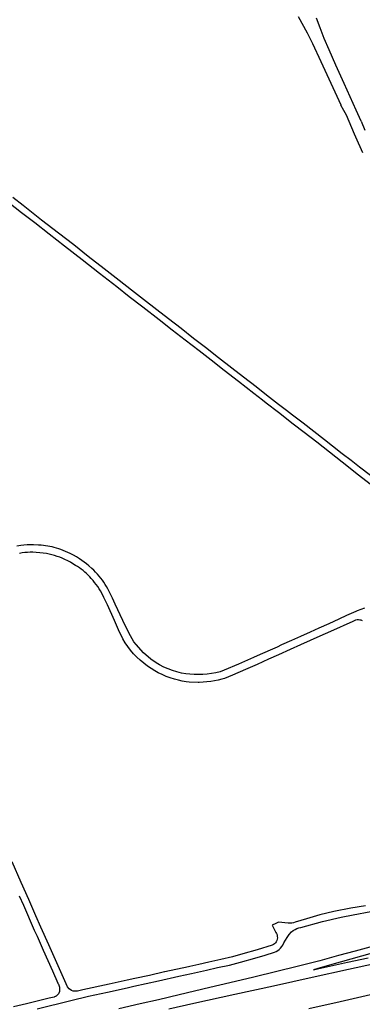
# Model space of a CAD drawing. Units: inches. Extents: x 326449 to 344106, y 4676980 to 4689628.
# Drawn here: x 333057 to 333401, y 4682342 to 4683330 of the extents above; entities that cross this region are included whole.
import ezdxf

# ---------------------------------------------------------------- set-up
doc = ezdxf.new("R2010")
doc.units = ezdxf.units.IN
doc.header["$MEASUREMENT"] = 0
doc.layers.add('Edge_of_Pavement', color=7, linetype='Continuous')

msp = doc.modelspace()

# ---------------------------------------------------------------- linework, layer by layer
at = {"layer": 'Edge_of_Pavement'}
for points in [[(333379.9326, 4683243.9288), (333359.874, 4683287.4544), (333351.682, 4683305.4476), (333346.0884, 4683316.1976), (333337.0896, 4683332.6408)], [(333399.9896, 4683227.9971), (333395.1042, 4683239.0981), (333382.9715, 4683265.9703), (333374.7906, 4683284.2561), (333367.8941, 4683299.7101), (333362.9311, 4683310.9446), (333358.908, 4683321.7657), (333355.2802, 4683331.4144)], [(333401.656, 4683196.2478), (333394.7451, 4683212.077), (333393.4555, 4683215.0652), (333385.3092, 4683234.0915), (333382.7837, 4683238.783), (333379.6705, 4683244.2476)], [(333399.9896, 4683227.9971), (333403.8611, 4683219.0419)], [(333409.3488, 4682872.6191), (333398.2945, 4682881.1013), (333389.9783, 4682887.6077), (333381.0288, 4682894.508), (333371.4158, 4682901.9183), (333363.2287, 4682908.3063), (333352.5512, 4682916.6972), (333341.8867, 4682924.9396), (333331.2066, 4682933.2153), (333324.9529, 4682937.8947), (333317.125, 4682943.9767), (333305.1045, 4682953.205), (333294.4772, 4682961.4631), (333281.9423, 4682971.227), (333270.2626, 4682980.2854), (333256.8904, 4682990.7365), (333243.7112, 4683000.8759), (333231.6382, 4683010.1958), (333219.1936, 4683019.9398), (333206.7116, 4683029.6303), (333194.8331, 4683038.7107), (333181.5485, 4683049.0152), (333169.4235, 4683058.4449), (333156.9076, 4683068.316), (333142.066, 4683079.9164), (333125.8704, 4683092.37), (333111.418, 4683103.836), (333096.0464, 4683115.6632), (333079.0816, 4683128.796), (333060.4772, 4683143.5384), (333050.2112, 4683151.3288)], [(333409.2737, 4682863.9889), (333397.4104, 4682873.0998), (333381.0545, 4682885.9578), (333368.3209, 4682895.8966), (333355.4425, 4682905.987), (333342.7878, 4682915.7756), (333331.9476, 4682924.2528), (333316.9217, 4682935.7576), (333304.7844, 4682945.232), (333300.9918, 4682948.1547), (333292.275, 4682954.872), (333292.1252, 4682954.9872), (333276.7887, 4682966.7855), (333262.5129, 4682977.9828), (333249.3836, 4682988.2282), (333237.2447, 4682997.6235), (333223.2756, 4683008.3602), (333210.3995, 4683018.4225), (333197.3453, 4683028.6433), (333180.6693, 4683041.4076), (333167.2085, 4683051.9512), (333154.7389, 4683061.767), (333137.4436, 4683075.2645), (333119.9907, 4683088.8907), (333102.0987, 4683102.8131), (333086.7835, 4683114.7639), (333072.2218, 4683126.1254), (333059.0553, 4683136.1149), (333046.2833, 4683146.1842)], [(333403.4972, 4682739.6361), (333396.1532, 4682736.7173), (333394.6553, 4682736.122), (333385.404, 4682732.0193), (333377.5197, 4682728.4481), (333367.477, 4682723.8994), (333357.406, 4682719.4108), (333348.8242, 4682715.6088), (333339.1209, 4682711.2004), (333330.1275, 4682707.1313), (333320.1466, 4682702.6899), (333315.7048, 4682700.5821), (333313.263, 4682699.5268), (333298.6856, 4682693.2268), (333291.8497, 4682690.0857), (333277.0456, 4682683.316), (333262.6521, 4682677.1956), (333258.4502, 4682675.8171), (333254.1646, 4682674.7253), (333249.8153, 4682673.9254), (333245.4221, 4682673.3789), (333241.008, 4682673.0386), (333236.5832, 4682672.9054), (333232.3614, 4682672.9062), (333228.1482, 4682673.1769), (333223.961, 4682673.7165), (333219.4807, 4682674.4728), (333215.061, 4682675.5273), (333210.7219, 4682676.8753), (333206.2128, 4682678.5415), (333201.8234, 4682680.5017), (333197.5729, 4682682.7474), (333194.0918, 4682684.8139), (333188.8775, 4682688.541), (333181.521, 4682694.6591), (333173.9676, 4682703.049), (333171.8788, 4682705.7638), (333169.996, 4682708.6254), (333168.3297, 4682711.618), (333162.9899, 4682722.2099), (333155.8323, 4682737.7575), (333153.0527, 4682743.7011), (333150.3795, 4682749.5941), (333145.661, 4682758.8326), (333144.4471, 4682761.1137), (333143.1334, 4682763.3387), (333141.7224, 4682765.5032), (333140.2168, 4682767.6028), (333136.8657, 4682771.6854), (333135.1453, 4682773.7428), (333133.3373, 4682775.7235), (333131.4452, 4682777.6237), (333129.4726, 4682779.4396), (333126.6549, 4682782.0097), (333124.359, 4682783.8897), (333122.0063, 4682785.6982), (333119.599, 4682787.4335), (333117.1395, 4682789.0939), (333114.1237, 4682790.9423), (333111.0409, 4682792.6764), (333107.8955, 4682794.2937), (333100.6484, 4682797.4424), (333098.5211, 4682798.3638), (333096.3509, 4682799.1789), (333094.143, 4682799.8856), (333091.9028, 4682800.4823), (333089.6358, 4682800.9673), (333078.6344, 4682802.6709), (333076.0912, 4682802.8183), (333071.1013, 4682803.1429), (333067.853, 4682803.1149), (333064.6074, 4682802.9809), (333061.3679, 4682802.7409), (333058.138, 4682802.3952), (333054.3523, 4682801.7065)], [(333401.291, 4682726.8292), (333400.0955, 4682727.3533), (333398.8157, 4682727.6098), (333397.3675, 4682727.8202), (333395.9034, 4682727.7741), (333394.4708, 4682727.4732), (333391.7312, 4682726.2359), (333369.3382, 4682716.1285), (333358.4695, 4682711.3488), (333348.8258, 4682707.094), (333339.2587, 4682702.7319), (333328.7736, 4682698.0091), (333316.9693, 4682692.6846), (333306.8595, 4682688.2298), (333295.6026, 4682683.1957), (333284.0266, 4682678.0504), (333270.9706, 4682672.1886), (333262.8775, 4682669.0837), (333260.2541, 4682668.2753), (333256.5556, 4682667.2871), (333252.8072, 4682666.5087), (333249.0211, 4682665.9428), (333237.3353, 4682665.1041), (333236.4916, 4682665.0908), (333227.3692, 4682665.392), (333224.313, 4682665.7069), (333220.369, 4682666.3398), (333216.4657, 4682667.1881), (333212.6148, 4682668.2495), (333208.3619, 4682669.5666), (333204.1848, 4682671.1075), (333200.0954, 4682672.8677), (333196.3486, 4682674.6054), (333192.7422, 4682676.6184), (333189.2964, 4682678.8953), (333185.4644, 4682681.4633), (333181.7822, 4682684.2418), (333178.2615, 4682687.2222), (333174.8154, 4682690.4112), (333171.552, 4682693.7868), (333168.4815, 4682697.3386), (333165.6654, 4682701.0463), (333163.0643, 4682704.908), (333160.6866, 4682708.911), (333156.4391, 4682717.6815), (333152.3649, 4682727.159), (333145.3161, 4682742.7607), (333141.6991, 4682750.3405), (333139.5075, 4682754.4953), (333138.2541, 4682756.7764), (333136.9163, 4682759.0089), (333135.4959, 4682761.1899), (333133.9951, 4682763.3163), (333132.4158, 4682765.385), (333130.7603, 4682767.3932), (333129.031, 4682769.3379), (333127.4925, 4682771.0291), (333125.8953, 4682772.665), (333124.2413, 4682774.2434), (333122.5327, 4682775.7625), (333120.7715, 4682777.2204), (333118.9599, 4682778.6151), (333117.1003, 4682779.945), (333115.1949, 4682781.2084), (333113.2461, 4682782.4038), (333110.6702, 4682784.0086), (333108.0413, 4682785.5248), (333105.3624, 4682786.9506), (333102.6365, 4682788.2845), (333099.8669, 4682789.5249), (333097.3057, 4682790.5585), (333094.7067, 4682791.4931), (333092.0738, 4682792.3271), (333089.4107, 4682793.0593), (333086.7214, 4682793.6888), (333084.01, 4682794.2144), (333080.6112, 4682794.7302), (333077.1984, 4682795.1442), (333073.7748, 4682795.4561), (333070.3437, 4682795.6655), (333067.6199, 4682795.6048), (333064.8996, 4682795.4537), (333062.1858, 4682795.2123), (333059.4815, 4682794.8809), (333056.7897, 4682794.4599)], [(333404.4831, 4682441.0277), (333389.6627, 4682438.565), (333372.7791, 4682435.1174), (333358.6111, 4682431.806), (333345.0281, 4682427.9956), (333333.9242, 4682424.6944), (333332.1767, 4682424.0595), (333330.3605, 4682423.6599), (333328.5076, 4682423.5025), (333326.6506, 4682423.5903), (333317.052, 4682424.5249), (333314.3019, 4682423.28), (333314.302, 4682423.28), (333310.7944, 4682421.6924), (333314.5068, 4682414.3352), (333315.1648, 4682413.0716), (333315.6268, 4682411.724), (333315.8816, 4682410.3224), (333315.924, 4682408.8984), (333315.7532, 4682407.484), (333315.3248, 4682406.184), (333314.7096, 4682404.9612), (333313.9216, 4682403.8416), (333312.9772, 4682402.85), (333311.8972, 4682402.0084), (333310.7056, 4682401.334), (333295.7344, 4682396.8816), (333281.3524, 4682392.7184), (333270.7324, 4682389.66), (333258.9948, 4682387.0088), (333247.0528, 4682384.3748), (333236.9396, 4682382.2256), (333228.0316, 4682380.1568), (333226.6536, 4682379.8192), (333226.6537, 4682379.819), (333202.9519, 4682374.7574), (333202.7241, 4682374.6733), (333187.5405, 4682371.2157), (333172.6267, 4682367.963), (333165.1467, 4682366.3211), (333147.1008, 4682362.36), (333120.4879, 4682356.5428), (333115.2301, 4682355.4687), (333113.0397, 4682355.1982), (333110.9596, 4682355.5161), (333109.2197, 4682356.1026), (333106.7946, 4682357.8447), (333105.2687, 4682359.6905), (333097.0278, 4682377.8453), (333086.3451, 4682401.9548), (333078.5064, 4682419.5581), (333073.5038, 4682430.8442), (333066.1641, 4682447.4335), (333058.5705, 4682464.3113), (333049.4389, 4682485.1297)], [(333056.6666, 4682450.8266), (333060.8311, 4682441.4665), (333071.7921, 4682416.6768), (333071.792, 4682416.6768), (333074.6088, 4682410.3632), (333080.8436, 4682396.3664), (333089.9584, 4682375.7728), (333095.516, 4682363.3016), (333095.57, 4682363.1876), (333095.9992, 4682362.2348), (333096.3916, 4682361.266), (333096.7468, 4682360.2832), (333097.064, 4682359.2876), (333097.0876, 4682358.9276), (333097.118, 4682358.0544), (333097.1096, 4682357.1812), (333097.0632, 4682356.3088), (333096.9784, 4682355.44), (333096.9784, 4682355.1396), (333096.214, 4682352.8436), (333095.1852, 4682351.5124), (333094.2276, 4682350.838), (333094.0716, 4682350.7172), (333093.6168, 4682350.3976), (333093.1404, 4682350.1112), (333092.6448, 4682349.8588), (333092.1324, 4682349.6428), (333091.6064, 4682349.4636), (333086.6068, 4682348.2328), (333063.9456, 4682342.682), (333051.0572, 4682339.4976)], [(333074.7386, 4682337.7699), (333108.3397, 4682346.0488), (333126.3148, 4682350.214), (333145.1999, 4682354.4103), (333164.9941, 4682358.7918), (333171.8341, 4682360.3058), (333196.4984, 4682365.8024), (333217.0869, 4682370.4241), (333229.8103, 4682373.2067), (333244.7398, 4682376.4614), (333255.8685, 4682378.9334), (333267.7956, 4682381.5618), (333278.8998, 4682384.393), (333293.1829, 4682388.5217), (333303.6324, 4682391.5987), (333313.107, 4682394.507), (333314.7879, 4682395.253), (333316.3692, 4682396.192), (333317.8287, 4682397.3108), (333319.1461, 4682398.594), (333320.303, 4682400.0234), (333321.2832, 4682401.5793), (333322.4878, 4682404.006), (333325.6278, 4682409.2938), (333327.7669, 4682412.2264), (333330.2564, 4682414.9921), (333331.8863, 4682416.2449), (333333.6407, 4682417.3166), (333335.4993, 4682418.1949), (333337.4412, 4682418.8699), (333339.4439, 4682419.3339), (333361.0982, 4682425.2817), (333379.8718, 4682429.6836), (333391.9221, 4682432.0033), (333409.8869, 4682435.1118)], [(333720.4603, 4682419.4268), (333709.6691, 4682419.1481), (333696.1135, 4682418.7382), (333670.9618, 4682418.0711), (333644.4409, 4682417.1866), (333626.195, 4682416.2526), (333607.0286, 4682415.1879), (333594.7743, 4682414.2796), (333579.6312, 4682413.0072), (333557.749, 4682410.5646), (333542.1287, 4682408.6305), (333526.7965, 4682406.2959), (333511.6904, 4682403.605), (333493.959, 4682400.0457), (333473.1553, 4682395.7436), (333452.6672, 4682391.3355), (333435.9969, 4682387.7084), (333413.6331, 4682382.8201), (333387.504, 4682376.9491), (333350.8771, 4682368.9395), (333311.9324, 4682360.3815), (333273.2207, 4682351.9862), (333231.8991, 4682342.9334), (333206.8517, 4682337.4666)], [(333412.4766, 4682400.6555), (333393.9564, 4682395.5567), (333377.3484, 4682391.0346), (333358.4234, 4682385.9347), (333335.8608, 4682380.1553), (333315.2873, 4682374.9649), (333292.2951, 4682369.3465), (333268.1822, 4682363.7565), (333248.2014, 4682359.0211), (333217.3237, 4682351.7275), (333196.5189, 4682346.8202), (333177.9994, 4682342.5585), (333156.5472, 4682337.6695)], [(333739.4538, 4682390.578), (333716.2073, 4682390.5823), (333689.7008, 4682389.6479), (333664.573, 4682388.725), (333632.7265, 4682387.3481), (333603.5885, 4682385.501), (333573.1267, 4682382.4287), (333538.657, 4682377.8134), (333508.0615, 4682372.7179), (333474.0245, 4682365.7448), (333436.9894, 4682357.615), (333409.4223, 4682351.7407), (333378.9218, 4682344.6525), (333347.5762, 4682337.4908)], [(333422.8705, 4682396.9436), (333400.367, 4682390.4912), (333378.8407, 4682384.4556), (333356.6198, 4682378.2432), (333352.0469, 4682376.7889), (333356.3352, 4682377.7652), (333368.123, 4682380.356), (333386.3928, 4682384.3681), (333406.9672, 4682388.952)]]:
    msp.add_lwpolyline(points, dxfattribs=at)

doc.saveas('drawing.dxf')
